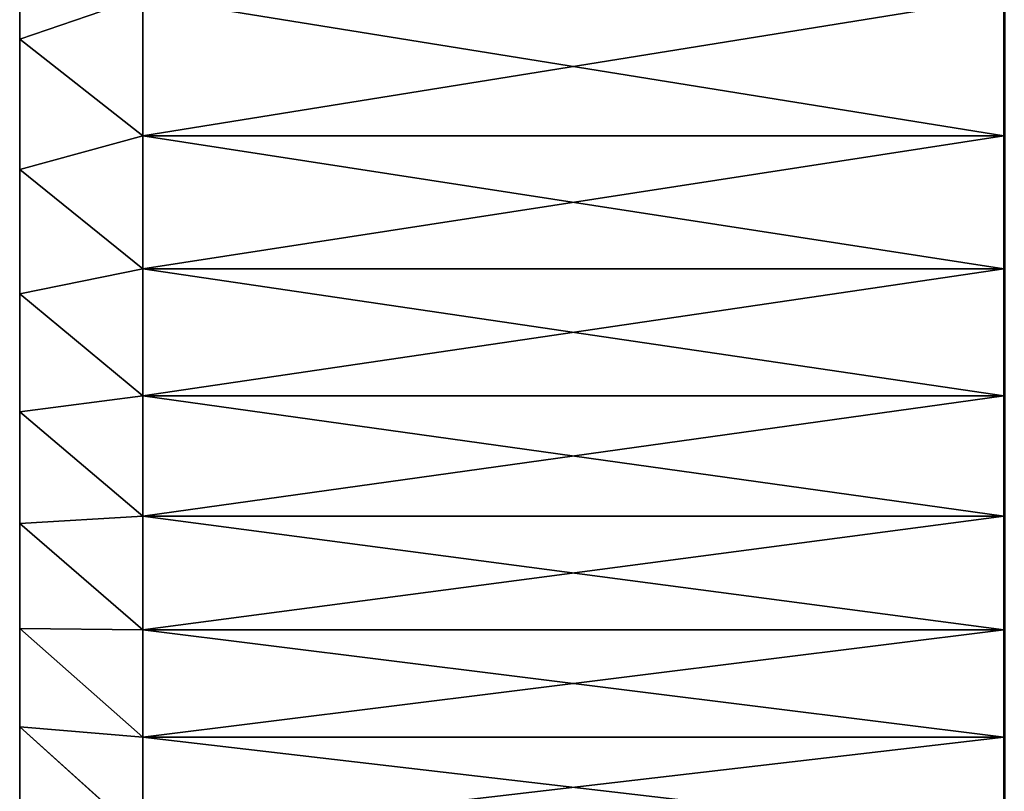
# Model space of a CAD drawing. Units: millimetres. Extents: x 0 to 78, y -74 to 74.
# Drawn here: x 20 to 28, y -46 to -40 of the extents above; entities that cross this region are included whole.
import ezdxf

# ---------------------------------------------------------------- set-up
doc = ezdxf.new("R2010")
doc.units = ezdxf.units.MM
doc.layers.get('0').update_dxf_attribs({"true_color": 0x000000})

# ---------------------------------------------------------------- blocks, each defined once
blk = doc.blocks.new('Group_7')
for p, q in [((280, 366.108, 138.646), (280, 345.177, 152.238)), ((280, 345.177, 1337.762), (280, 366.108, 1351.354)), ((200, 358.148, 1069.608), (200, 347.055, 1055.909)), ((200, 347.055, 434.091), (200, 358.148, 420.392)), ((210, 339.174, 427.934), (210, 350.487, 413.964)), ((210, 350.487, 1076.036), (210, 339.174, 1062.066)), ((280, 350.487, 1076.036), (280, 339.174, 1062.066)), ((280, 339.174, 427.934), (280, 350.487, 413.964)), ((200, 347.055, 1055.909), (200, 336.446, 1041.832)), ((210, 339.174, 1062.066), (200, 347.055, 1055.909)), ((200, 336.446, 448.168), (200, 347.055, 434.091)), ((210, 339.174, 427.934), (200, 347.055, 434.091)), ((280, 345.177, 152.238), (280, 324.734, 166.553)), ((280, 324.734, 1323.447), (280, 345.177, 1337.762)), ((280.059, 344.124, 150.676), (280, 345.177, 152.238)), ((280.059, 344.124, 1339.324), (280, 345.177, 1337.762)), ((210, 339.174, 1062.066), (210, 328.356, 1047.709)), ((280, 339.174, 1062.066), (210, 339.174, 1062.066)), ((210, 328.356, 442.291), (210, 339.174, 427.934)), ((280, 339.174, 427.934), (210, 339.174, 427.934)), ((280, 339.174, 1062.066), (280, 328.356, 1047.709)), ((280, 328.356, 442.291), (280, 339.174, 427.934)), ((200, 336.446, 1041.832), (200, 326.336, 1027.392)), ((210, 328.356, 1047.709), (200, 336.446, 1041.832)), ((200, 326.336, 462.608), (200, 336.446, 448.168)), ((210, 328.356, 442.291), (200, 336.446, 448.168)), ((210, 328.356, 1047.709), (210, 318.046, 1032.984)), ((280, 328.356, 1047.709), (210, 328.356, 1047.709)), ((210, 318.046, 457.016), (210, 328.356, 442.291)), ((280, 328.356, 442.291), (210, 328.356, 442.291)), ((280, 328.356, 1047.709), (280, 318.046, 1032.984)), ((280, 318.046, 457.016), (280, 328.356, 442.291)), ((210, 318.046, 1032.984), (200, 326.336, 1027.392)), ((200, 326.336, 1027.392), (200, 316.736, 1012.609)), ((200, 316.736, 477.391), (200, 326.336, 462.608)), ((210, 318.046, 457.016), (200, 326.336, 462.608)), ((280, 304.802, 1308.428), (280, 324.734, 1323.447)), ((280.059, 323.626, 1324.971), (280, 324.734, 1323.447)), ((280, 324.734, 166.553), (280, 304.802, 181.572)), ((280.059, 323.626, 165.029), (280, 324.734, 166.553)), ((210, 318.046, 1032.984), (210, 308.255, 1017.908)), ((280, 318.046, 1032.984), (210, 318.046, 1032.984)), ((210, 308.255, 472.092), (210, 318.046, 457.016)), ((280, 318.046, 457.016), (210, 318.046, 457.016)), ((280, 318.046, 1032.984), (280, 308.255, 1017.908)), ((280, 308.255, 472.092), (280, 318.046, 457.016)), ((200, 316.736, 1012.609), (200, 307.657, 997.5)), ((210, 308.255, 1017.908), (200, 316.736, 1012.609)), ((200, 307.657, 492.5), (200, 316.736, 477.391)), ((210, 308.255, 472.092), (200, 316.736, 477.391)), ((210, 308.255, 1017.908), (210, 298.997, 1002.5)), ((280, 308.255, 1017.908), (210, 308.255, 1017.908)), ((210, 298.997, 487.5), (210, 308.255, 472.092)), ((280, 308.255, 472.092), (210, 308.255, 472.092)), ((280, 308.255, 1017.908), (280, 298.997, 1002.5)), ((280, 298.997, 487.5), (280, 308.255, 472.092)), ((200, 307.657, 997.5), (200, 299.111, 982.083)), ((210, 298.997, 1002.5), (200, 307.657, 997.5)), ((210, 298.997, 487.5), (200, 307.657, 492.5)), ((200, 299.111, 507.917), (200, 307.657, 492.5)), ((280, 285.407, 1292.722), (280, 304.802, 1308.428)), ((280.059, 303.642, 1309.912), (280, 304.802, 1308.428)), ((280, 304.802, 181.572), (280, 285.407, 197.278)), ((280.059, 303.642, 180.088), (280, 304.802, 181.572)), ((210, 290.282, 986.778), (200, 299.111, 982.083)), ((200, 299.111, 982.083), (200, 291.109, 966.377)), ((200, 291.109, 523.623), (200, 299.111, 507.917)), ((210, 290.282, 503.222), (200, 299.111, 507.917)), ((210, 298.997, 1002.5), (210, 290.282, 986.778)), ((280, 298.997, 1002.5), (210, 298.997, 1002.5)), ((280, 298.997, 487.5), (210, 298.997, 487.5)), ((210, 290.282, 503.222), (210, 298.997, 487.5)), ((280, 298.997, 1002.5), (280, 290.282, 986.778)), ((280, 290.282, 503.222), (280, 298.997, 487.5)), ((210, 282.121, 970.761), (200, 291.109, 966.377)), ((200, 291.109, 966.377), (200, 283.66, 950.402)), ((200, 283.66, 539.598), (200, 291.109, 523.623)), ((210, 282.121, 519.239), (200, 291.109, 523.623)), ((210, 290.282, 986.778), (210, 282.121, 970.761)), ((280, 290.282, 986.778), (210, 290.282, 986.778)), ((210, 282.121, 519.239), (210, 290.282, 503.222)), ((280, 290.282, 503.222), (210, 290.282, 503.222)), ((280, 290.282, 986.778), (280, 282.121, 970.761)), ((280, 282.121, 519.239), (280, 290.282, 503.222))]:
    blk.add_line(p, q)
mesh = blk.add_polyface()
corners = [(280, 328.356, 1047.709), (280, 324.734, 1323.447), (280, 345.177, 1337.762), (280, 339.174, 1062.066), (280, 350.487, 1076.036), (280, 366.108, 1351.354), (280, 362.28, 1089.602), (280, 374.54, 1102.749), (280, 387.5, 1364.208), (280, 387.251, 1115.46), (280, 400.398, 1127.72), (280, 409.328, 1376.308), (280, 413.964, 1139.513), (280, 431.565, 1387.638), (280, 427.934, 1150.826), (280, 442.291, 1161.644), (280, 454.183, 1398.185), (280, 457.016, 1171.954), (280, 477.156, 1407.936), (280, 472.092, 1181.745), (280, 487.5, 1191.003), (280, 500.456, 1416.88), (280, 503.222, 1199.718), (280, 524.053, 1425.005), (280, 519.239, 1207.879), (280, 324.734, 166.553), (280, 328.356, 442.291), (280, 345.177, 152.238), (280, 339.174, 427.934), (280, 350.487, 413.964), (280, 366.108, 138.646), (280, 362.28, 400.398), (280, 374.54, 387.251), (280, 387.5, 125.792), (280, 387.251, 374.54), (280, 400.398, 362.28), (280, 409.328, 113.692), (280, 413.964, 350.487), (280, 431.565, 102.362), (280, 427.934, 339.174), (280, 442.291, 328.356), (280, 454.183, 91.815), (280, 457.016, 318.046), (280, 477.156, 82.064), (280, 472.092, 308.255), (280, 487.5, 298.997), (280, 500.456, 73.12), (280, 503.222, 290.282), (280, 524.053, 64.995)]
mesh.append_faces([[corners[k] for k in face] for face in [(0, 2, 3), (3, 2, 4), (4, 5, 6), (6, 5, 7), (7, 8, 9), (9, 8, 10), (10, 11, 12), (12, 13, 14), (14, 13, 15), (15, 16, 17), (17, 18, 19), (19, 18, 20), (20, 21, 22), (22, 23, 24), (25, 26, 27), (27, 29, 30), (30, 32, 33), (33, 35, 36), (36, 37, 38), (38, 40, 41), (41, 42, 43), (43, 45, 46), (46, 47, 48)]], dxfattribs={"vtx0": -1, "vtx1": -1})
mesh.append_faces([[corners[k] for k in face] for face in [(0, 1, 2), (4, 2, 5), (7, 5, 8), (10, 8, 11), (12, 11, 13), (15, 13, 16), (17, 16, 18), (20, 18, 21), (22, 21, 23), (27, 26, 28), (27, 28, 29), (30, 29, 31), (30, 31, 32), (33, 32, 34), (33, 34, 35), (36, 35, 37), (38, 37, 39), (38, 39, 40), (41, 40, 42), (43, 42, 44), (43, 44, 45), (46, 45, 47)]], dxfattribs={"vtx0": -1, "vtx2": -1})
mesh = blk.add_polyface()
corners = [(200, 240.308, 762.624), (200, 240.308, 727.376), (200, 240, 745), (200, 241.23, 780.227), (200, 241.23, 709.773), (200, 242.766, 797.787), (200, 242.766, 692.213), (200, 244.915, 815.282), (200, 244.915, 674.718), (200, 247.672, 657.308), (200, 247.672, 832.692), (200, 251.035, 849.995), (200, 251.035, 640.005), (200, 255.001, 867.171), (200, 255.001, 622.829), (200, 259.563, 605.803), (200, 259.563, 884.197), (200, 264.716, 588.946), (200, 264.716, 901.054), (200, 270.455, 572.28), (200, 270.455, 917.72), (200, 276.772, 555.824), (200, 276.772, 934.176), (200, 283.66, 539.598), (200, 283.66, 950.402), (200, 291.109, 523.623), (200, 291.109, 966.377), (200, 299.111, 507.917), (200, 299.111, 982.083), (200, 307.657, 492.5), (200, 307.657, 997.5), (200, 316.736, 1012.609), (200, 316.736, 477.391), (200, 326.336, 462.608), (200, 326.336, 1027.392), (200, 336.446, 448.168), (200, 336.446, 1041.832), (200, 347.055, 434.091), (200, 347.055, 1055.909), (200, 358.148, 1069.608), (200, 358.148, 420.392), (200, 369.712, 1082.911), (200, 369.712, 407.089), (200, 381.733, 394.198), (200, 381.733, 1095.802), (200, 394.198, 1108.267), (200, 394.198, 381.733)]
mesh.append_faces([[corners[k] for k in face] for face in [(0, 1, 2)]], dxfattribs={"vtx0": -1})
mesh.append_faces([[corners[k] for k in face] for face in [(1, 3, 4), (4, 5, 6), (6, 7, 8), (8, 7, 9), (9, 11, 12), (12, 13, 14), (14, 13, 15), (15, 16, 17), (17, 18, 19), (19, 20, 21), (21, 22, 23), (23, 24, 25), (25, 26, 27), (27, 28, 29), (29, 31, 32), (32, 31, 33), (33, 34, 35), (35, 36, 37), (37, 39, 40), (40, 41, 42), (42, 41, 43), (43, 45, 46)]], dxfattribs={"vtx0": -1, "vtx1": -1})
mesh.append_faces([[corners[k] for k in face] for face in [(1, 0, 3), (4, 3, 5), (6, 5, 7), (9, 7, 10), (9, 10, 11), (12, 11, 13), (15, 13, 16), (17, 16, 18), (19, 18, 20), (21, 20, 22), (23, 22, 24), (25, 24, 26), (27, 26, 28), (29, 28, 30), (29, 30, 31), (33, 31, 34), (35, 34, 36), (37, 36, 38), (37, 38, 39), (40, 39, 41), (43, 41, 44), (43, 44, 45)]], dxfattribs={"vtx0": -1, "vtx2": -1})
mesh = blk.add_polyface()
corners = [(280, 345.177, 152.238), (280.059, 365.11, 137.048), (280.059, 344.124, 150.676), (280, 366.108, 138.646)]
mesh.append_faces([[corners[k] for k in face] for face in [(0, 1, 2), (1, 0, 3)]], dxfattribs={"vtx0": -1})
mesh = blk.add_polyface()
corners = [(280.059, 365.11, 1352.952), (280, 345.177, 1337.762), (280.059, 344.124, 1339.324), (280, 366.108, 1351.354)]
mesh.append_faces([[corners[k] for k in face] for face in [(0, 1, 2), (1, 0, 3)]], dxfattribs={"vtx0": -1})
mesh = blk.add_polyface()
corners = [(200, 347.055, 434.091), (210, 350.487, 413.964), (210, 339.174, 427.934), (200, 358.148, 420.392)]
mesh.append_faces([[corners[k] for k in face] for face in [(0, 1, 2), (1, 0, 3)]], dxfattribs={"vtx0": -1})
mesh = blk.add_polyface()
corners = [(210, 350.487, 1076.036), (200, 347.055, 1055.909), (210, 339.174, 1062.066), (200, 358.148, 1069.608)]
mesh.append_faces([[corners[k] for k in face] for face in [(0, 1, 2), (1, 0, 3)]], dxfattribs={"vtx0": -1})
mesh = blk.add_polyface()
corners = [(280, 339.174, 427.934), (210, 350.487, 413.964), (280, 350.487, 413.964), (210, 339.174, 427.934)]
mesh.append_faces([[corners[k] for k in face] for face in [(0, 1, 2), (1, 0, 3)]], dxfattribs={"vtx0": -1})
mesh = blk.add_polyface()
corners = [(280, 350.487, 1076.036), (210, 339.174, 1062.066), (280, 339.174, 1062.066), (210, 350.487, 1076.036)]
mesh.append_faces([[corners[k] for k in face] for face in [(0, 1, 2), (1, 0, 3)]], dxfattribs={"vtx0": -1})
mesh = blk.add_polyface()
corners = [(210, 339.174, 1062.066), (200, 336.446, 1041.832), (210, 328.356, 1047.709), (200, 347.055, 1055.909)]
mesh.append_faces([[corners[k] for k in face] for face in [(0, 1, 2), (1, 0, 3)]], dxfattribs={"vtx0": -1})
mesh = blk.add_polyface()
corners = [(200, 336.446, 448.168), (210, 339.174, 427.934), (210, 328.356, 442.291), (200, 347.055, 434.091)]
mesh.append_faces([[corners[k] for k in face] for face in [(0, 1, 2), (1, 0, 3)]], dxfattribs={"vtx0": -1})
mesh = blk.add_polyface()
corners = [(280, 324.734, 166.553), (280.059, 344.124, 150.676), (280.059, 323.626, 165.029), (280, 345.177, 152.238)]
mesh.append_faces([[corners[k] for k in face] for face in [(0, 1, 2), (1, 0, 3)]], dxfattribs={"vtx0": -1})
mesh = blk.add_polyface()
corners = [(280.059, 344.124, 1339.324), (280, 324.734, 1323.447), (280.059, 323.626, 1324.971), (280, 345.177, 1337.762)]
mesh.append_faces([[corners[k] for k in face] for face in [(0, 1, 2), (1, 0, 3)]], dxfattribs={"vtx0": -1})
mesh = blk.add_polyface()
corners = [(280, 339.174, 1062.066), (210, 328.356, 1047.709), (280, 328.356, 1047.709), (210, 339.174, 1062.066)]
mesh.append_faces([[corners[k] for k in face] for face in [(0, 1, 2), (1, 0, 3)]], dxfattribs={"vtx0": -1})
mesh = blk.add_polyface()
corners = [(280, 328.356, 442.291), (210, 339.174, 427.934), (280, 339.174, 427.934), (210, 328.356, 442.291)]
mesh.append_faces([[corners[k] for k in face] for face in [(0, 1, 2), (1, 0, 3)]], dxfattribs={"vtx0": -1})
mesh = blk.add_polyface()
corners = [(210, 328.356, 1047.709), (200, 326.336, 1027.392), (210, 318.046, 1032.984), (200, 336.446, 1041.832)]
mesh.append_faces([[corners[k] for k in face] for face in [(0, 1, 2), (1, 0, 3)]], dxfattribs={"vtx0": -1})
mesh = blk.add_polyface()
corners = [(200, 326.336, 462.608), (210, 328.356, 442.291), (210, 318.046, 457.016), (200, 336.446, 448.168)]
mesh.append_faces([[corners[k] for k in face] for face in [(0, 1, 2), (1, 0, 3)]], dxfattribs={"vtx0": -1})
mesh = blk.add_polyface()
corners = [(280, 328.356, 1047.709), (210, 318.046, 1032.984), (280, 318.046, 1032.984), (210, 328.356, 1047.709)]
mesh.append_faces([[corners[k] for k in face] for face in [(0, 1, 2), (1, 0, 3)]], dxfattribs={"vtx0": -1})
mesh = blk.add_polyface()
corners = [(280, 318.046, 457.016), (210, 328.356, 442.291), (280, 328.356, 442.291), (210, 318.046, 457.016)]
mesh.append_faces([[corners[k] for k in face] for face in [(0, 1, 2), (1, 0, 3)]], dxfattribs={"vtx0": -1})
mesh = blk.add_polyface()
corners = [(280, 230.314, 762.973), (280, 230.672, 1241.681), (280, 231.255, 780.925), (280, 248.319, 1259.328), (280, 232.821, 798.832), (280, 235.012, 816.674), (280, 237.824, 834.429), (280, 241.254, 852.075), (280, 245.298, 869.59), (280, 249.95, 886.953), (280, 266.572, 1276.349), (280, 255.206, 904.144), (280, 261.058, 921.14), (280, 267.5, 937.922), (280, 285.407, 1292.722), (280, 274.524, 954.469), (280, 282.121, 970.761), (280, 290.282, 986.778), (280, 304.802, 1308.428), (280, 298.997, 1002.5), (280, 308.255, 1017.908), (280, 324.734, 1323.447), (280, 318.046, 1032.984), (280, 328.356, 1047.709), (280, 230.672, 248.319), (280, 230, 745), (280, 230.314, 727.027), (280, 231.255, 709.075), (280, 248.319, 230.672), (280, 232.821, 691.168), (280, 235.012, 673.326), (280, 237.824, 655.571), (280, 241.254, 637.925), (280, 245.298, 620.41), (280, 249.95, 603.047), (280, 266.572, 213.651), (280, 255.206, 585.856), (280, 261.058, 568.86), (280, 267.5, 552.078), (280, 285.407, 197.278), (280, 274.524, 535.531), (280, 282.121, 519.239), (280, 290.282, 503.222), (280, 304.802, 181.572), (280, 298.997, 487.5), (280, 308.255, 472.092), (280, 324.734, 166.553), (280, 318.046, 457.016), (280, 328.356, 442.291)]
mesh.append_faces([[corners[k] for k in face] for face in [(0, 1, 2), (2, 3, 4), (4, 3, 5), (5, 3, 6), (6, 3, 7), (7, 3, 8), (8, 3, 9), (9, 10, 11), (11, 10, 12), (12, 10, 13), (13, 14, 15), (15, 14, 16), (16, 14, 17), (17, 18, 19), (19, 18, 20), (20, 21, 22), (22, 21, 23), (24, 27, 28), (28, 34, 35), (35, 38, 39), (39, 42, 43), (43, 45, 46)]], dxfattribs={"vtx0": -1, "vtx1": -1})
mesh.append_faces([[corners[k] for k in face] for face in [(2, 1, 3), (9, 3, 10), (13, 10, 14), (17, 14, 18), (20, 18, 21), (24, 25, 26), (24, 26, 27), (28, 27, 29), (28, 29, 30), (28, 30, 31), (28, 31, 32), (28, 32, 33), (28, 33, 34), (35, 34, 36), (35, 36, 37), (35, 37, 38), (39, 38, 40), (39, 40, 41), (39, 41, 42), (43, 42, 44), (43, 44, 45), (46, 45, 47), (46, 47, 48)]], dxfattribs={"vtx0": -1, "vtx2": -1})
mesh = blk.add_polyface()
corners = [(210, 318.046, 1032.984), (200, 316.736, 1012.609), (210, 308.255, 1017.908), (200, 326.336, 1027.392)]
mesh.append_faces([[corners[k] for k in face] for face in [(0, 1, 2), (1, 0, 3)]], dxfattribs={"vtx0": -1})
mesh = blk.add_polyface()
corners = [(200, 316.736, 477.391), (210, 318.046, 457.016), (210, 308.255, 472.092), (200, 326.336, 462.608)]
mesh.append_faces([[corners[k] for k in face] for face in [(0, 1, 2), (1, 0, 3)]], dxfattribs={"vtx0": -1})
mesh = blk.add_polyface()
corners = [(280.059, 323.626, 1324.971), (280, 304.802, 1308.428), (280.059, 303.642, 1309.912), (280, 324.734, 1323.447)]
mesh.append_faces([[corners[k] for k in face] for face in [(0, 1, 2), (1, 0, 3)]], dxfattribs={"vtx0": -1})
mesh = blk.add_polyface()
corners = [(280, 304.802, 181.572), (280.059, 323.626, 165.029), (280.059, 303.642, 180.088), (280, 324.734, 166.553)]
mesh.append_faces([[corners[k] for k in face] for face in [(0, 1, 2), (1, 0, 3)]], dxfattribs={"vtx0": -1})
mesh = blk.add_polyface()
corners = [(280, 318.046, 1032.984), (210, 308.255, 1017.908), (280, 308.255, 1017.908), (210, 318.046, 1032.984)]
mesh.append_faces([[corners[k] for k in face] for face in [(0, 1, 2), (1, 0, 3)]], dxfattribs={"vtx0": -1})
mesh = blk.add_polyface()
corners = [(280, 308.255, 472.092), (210, 318.046, 457.016), (280, 318.046, 457.016), (210, 308.255, 472.092)]
mesh.append_faces([[corners[k] for k in face] for face in [(0, 1, 2), (1, 0, 3)]], dxfattribs={"vtx0": -1})
mesh = blk.add_polyface()
corners = [(210, 308.255, 1017.908), (200, 307.657, 997.5), (210, 298.997, 1002.5), (200, 316.736, 1012.609)]
mesh.append_faces([[corners[k] for k in face] for face in [(0, 1, 2), (1, 0, 3)]], dxfattribs={"vtx0": -1})
mesh = blk.add_polyface()
corners = [(200, 307.657, 492.5), (210, 308.255, 472.092), (210, 298.997, 487.5), (200, 316.736, 477.391)]
mesh.append_faces([[corners[k] for k in face] for face in [(0, 1, 2), (1, 0, 3)]], dxfattribs={"vtx0": -1})
mesh = blk.add_polyface()
corners = [(280, 308.255, 1017.908), (210, 298.997, 1002.5), (280, 298.997, 1002.5), (210, 308.255, 1017.908)]
mesh.append_faces([[corners[k] for k in face] for face in [(0, 1, 2), (1, 0, 3)]], dxfattribs={"vtx0": -1})
mesh = blk.add_polyface()
corners = [(280, 298.997, 487.5), (210, 308.255, 472.092), (280, 308.255, 472.092), (210, 298.997, 487.5)]
mesh.append_faces([[corners[k] for k in face] for face in [(0, 1, 2), (1, 0, 3)]], dxfattribs={"vtx0": -1})
mesh = blk.add_polyface()
corners = [(210, 298.997, 1002.5), (200, 299.111, 982.083), (210, 290.282, 986.778), (200, 307.657, 997.5)]
mesh.append_faces([[corners[k] for k in face] for face in [(0, 1, 2), (1, 0, 3)]], dxfattribs={"vtx0": -1})
mesh = blk.add_polyface()
corners = [(200, 299.111, 507.917), (210, 298.997, 487.5), (210, 290.282, 503.222), (200, 307.657, 492.5)]
mesh.append_faces([[corners[k] for k in face] for face in [(0, 1, 2), (1, 0, 3)]], dxfattribs={"vtx0": -1})
mesh = blk.add_polyface()
corners = [(280.059, 303.642, 1309.912), (280, 285.407, 1292.722), (280.059, 284.196, 1294.165), (280, 304.802, 1308.428)]
mesh.append_faces([[corners[k] for k in face] for face in [(0, 1, 2), (1, 0, 3)]], dxfattribs={"vtx0": -1})
mesh = blk.add_polyface()
corners = [(280, 285.407, 197.278), (280.059, 303.642, 180.088), (280.059, 284.196, 195.835), (280, 304.802, 181.572)]
mesh.append_faces([[corners[k] for k in face] for face in [(0, 1, 2), (1, 0, 3)]], dxfattribs={"vtx0": -1})
mesh = blk.add_polyface()
corners = [(210, 290.282, 986.778), (200, 291.109, 966.377), (210, 282.121, 970.761), (200, 299.111, 982.083)]
mesh.append_faces([[corners[k] for k in face] for face in [(0, 1, 2), (1, 0, 3)]], dxfattribs={"vtx0": -1})
mesh = blk.add_polyface()
corners = [(200, 291.109, 523.623), (210, 290.282, 503.222), (210, 282.121, 519.239), (200, 299.111, 507.917)]
mesh.append_faces([[corners[k] for k in face] for face in [(0, 1, 2), (1, 0, 3)]], dxfattribs={"vtx0": -1})
mesh = blk.add_polyface()
corners = [(280, 298.997, 1002.5), (210, 290.282, 986.778), (280, 290.282, 986.778), (210, 298.997, 1002.5)]
mesh.append_faces([[corners[k] for k in face] for face in [(0, 1, 2), (1, 0, 3)]], dxfattribs={"vtx0": -1})
mesh = blk.add_polyface()
corners = [(280, 290.282, 503.222), (210, 298.997, 487.5), (280, 298.997, 487.5), (210, 290.282, 503.222)]
mesh.append_faces([[corners[k] for k in face] for face in [(0, 1, 2), (1, 0, 3)]], dxfattribs={"vtx0": -1})
mesh = blk.add_polyface()
corners = [(210, 282.121, 970.761), (200, 283.66, 950.402), (210, 274.524, 954.469), (200, 291.109, 966.377)]
mesh.append_faces([[corners[k] for k in face] for face in [(0, 1, 2), (1, 0, 3)]], dxfattribs={"vtx0": -1})
mesh = blk.add_polyface()
corners = [(200, 283.66, 539.598), (210, 282.121, 519.239), (210, 274.524, 535.531), (200, 291.109, 523.623)]
mesh.append_faces([[corners[k] for k in face] for face in [(0, 1, 2), (1, 0, 3)]], dxfattribs={"vtx0": -1})
mesh = blk.add_polyface()
corners = [(280, 290.282, 986.778), (210, 282.121, 970.761), (280, 282.121, 970.761), (210, 290.282, 986.778)]
mesh.append_faces([[corners[k] for k in face] for face in [(0, 1, 2), (1, 0, 3)]], dxfattribs={"vtx0": -1})
mesh = blk.add_polyface()
corners = [(280, 282.121, 519.239), (210, 290.282, 503.222), (280, 290.282, 503.222), (210, 282.121, 519.239)]
mesh.append_faces([[corners[k] for k in face] for face in [(0, 1, 2), (1, 0, 3)]], dxfattribs={"vtx0": -1})
blk = doc.blocks.new('EBL-4063')
at = {"xscale": 0.1, "yscale": 0.1, "zscale": 0.1}
blk.add_blockref('Group_7', (0, 0), dxfattribs=at)

msp = doc.modelspace()

# ---------------------------------------------------------------- block references
msp.add_blockref('EBL-4063', (0, -74.5, -74.5))

doc.saveas('drawing.dxf')
